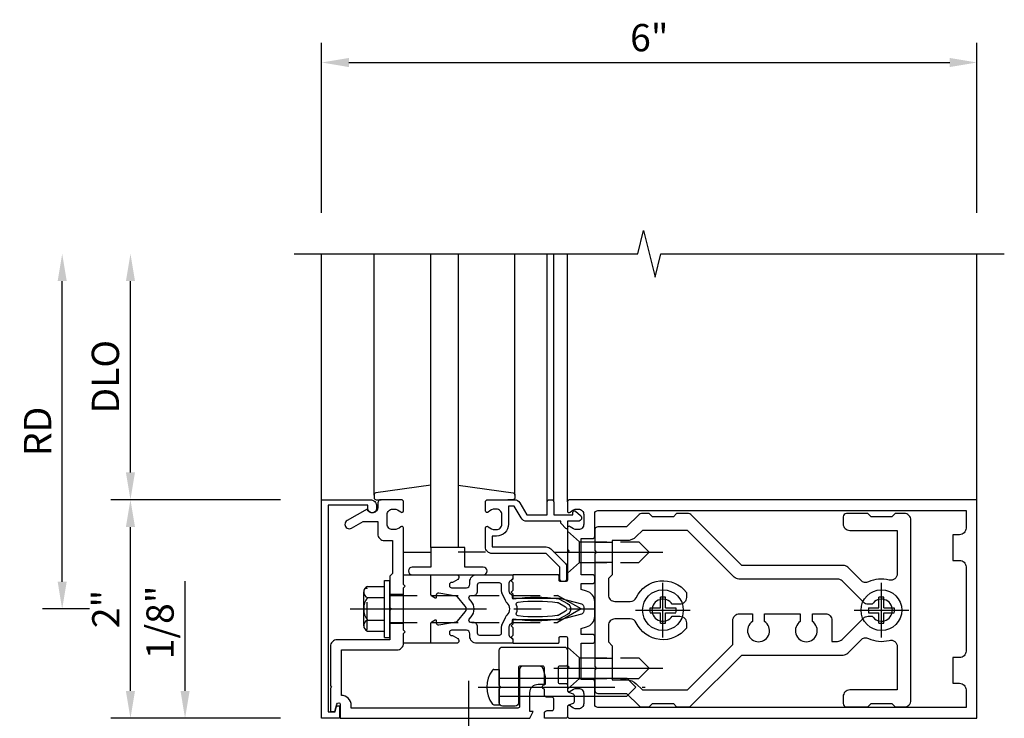
# Model space of a CAD drawing. Units: inches. Extents: x 0 to 152, y 0 to 97.
# Drawn here: x 12 to 21, y 67 to 74 of the extents above; entities that cross this region are included whole.
import ezdxf

# ---------------------------------------------------------------- set-up
doc = ezdxf.new("R2010")
doc.units = ezdxf.units.IN
doc.header["$MEASUREMENT"] = 0
doc.linetypes.add('CENTER', pattern=[2, 1.25, -0.25, 0.25, -0.25])
doc.linetypes.add('HIDDEN', pattern=[0.375, 0.25, -0.125])
doc.layers.get('0').update_dxf_attribs({"color": 4})
for name, color, linetype in [('CENTER', 1, 'CENTER'), ('DIME', 2, 'Continuous'), ('HIDDEN', 3, 'HIDDEN')]:
    doc.layers.add(name, color=color, linetype=linetype)
doc.styles.get("Standard").update_dxf_attribs({"font": 'arial.ttf'})
doc.dimstyles.new('EXT_ON-OFF', dxfattribs={"dimscale": 2, "dimtxt": 0.125, "dimasz": 0.125, "dimexe": 0.09, "dimexo": 0.1875, "dimgap": 0.05, "dimtad": 3, "dimdec": 5, "dimzin": 3, "dimdsep": 46, "dimlunit": 5, "dimtxsty": 'Standard', "dimcen": 0, "dimse2": 1, "dimazin": 0, "dimtfac": 1, "dimtdec": 5, "dimtofl": 0, "dimtmove": 0, "dimatfit": 0, "dimfxl": 1, "dimfrac": 2, "dimtolj": 1, "dimtzin": 3, "dimarcsym": 0})
doc.dimstyles.new('EXT_ON-ON', dxfattribs={"dimscale": 2, "dimtxt": 0.125, "dimasz": 0.125, "dimexe": 0.09, "dimexo": 0.1875, "dimgap": 0.05, "dimtad": 3, "dimdec": 5, "dimzin": 3, "dimdsep": 46, "dimlunit": 5, "dimtxsty": 'Standard', "dimcen": 0, "dimazin": 0, "dimtfac": 1, "dimtdec": 5, "dimtofl": 0, "dimtmove": 0, "dimatfit": 0, "dimfxl": 1, "dimfrac": 2, "dimtolj": 1, "dimtzin": 3, "dimarcsym": 0})

# ---------------------------------------------------------------- blocks, each defined once
blk = doc.blocks.new('*D1875')
at = {"layer": 'DIME', "color": 0, "lineweight": -2, "transparency": 16777216}
for p, q in [((14.6659, 72.1243), (14.6659, 73.6793)), ((20.6659, 72.1243), (20.6659, 73.6793)), ((14.9159, 73.4993), (20.4159, 73.4993))]:
    blk.add_line(p, q, dxfattribs=at)
at = {"layer": 'DIME', "color": 0, "transparency": 16777216}
for points in [[(14.9159, 73.5409), (14.9159, 73.4576), (14.6659, 73.4993)], [(20.4159, 73.5409), (20.4159, 73.4576), (20.6659, 73.4993)]]:
    blk.add_solid(points, dxfattribs=at)
at = {"layer": 'DIME', "color": 0, "transparency": 16777216, "insert": (17.6659, 73.7269), "char_height": 0.25, "attachment_point": 5}
blk.add_mtext('\\A1;6"', dxfattribs=at)
blk = doc.blocks.new('*D1876')
at = {"layer": 'DIME', "color": 0, "lineweight": -2, "transparency": 16777216}
for p, q in [((12.9159, 69.7493), (12.9159, 71.4993)), ((14.2909, 69.4993), (12.7359, 69.4993))]:
    blk.add_line(p, q, dxfattribs=at)
at = {"layer": 'DIME', "color": 0, "transparency": 16777216}
for points in [[(12.8743, 71.4993), (12.9576, 71.4993), (12.9159, 71.7493)], [(12.8743, 69.7493), (12.9576, 69.7493), (12.9159, 69.4993)]]:
    blk.add_solid(points, dxfattribs=at)
at = {"layer": 'DIME', "color": 0, "transparency": 16777216, "insert": (12.6866, 70.6243), "char_height": 0.25, "attachment_point": 5, "rotation": 90}
blk.add_mtext('\\A1;DLO', dxfattribs=at)
blk = doc.blocks.new('*D1877')
at = {"layer": 'DIME', "color": 0, "lineweight": -2, "transparency": 16777216}
for p, q in [((12.9159, 67.7493), (12.9159, 69.2493)), ((14.2909, 67.4993), (12.7359, 67.4993))]:
    blk.add_line(p, q, dxfattribs=at)
at = {"layer": 'DIME', "color": 0, "transparency": 16777216}
for points in [[(12.8743, 69.2493), (12.9576, 69.2493), (12.9159, 69.4993)], [(12.8743, 67.7493), (12.9576, 67.7493), (12.9159, 67.4993)]]:
    blk.add_solid(points, dxfattribs=at)
at = {"layer": 'DIME', "color": 0, "transparency": 16777216, "insert": (12.6904, 68.4993), "char_height": 0.25, "attachment_point": 5, "rotation": 90}
blk.add_mtext('\\A1;2"', dxfattribs=at)
blk = doc.blocks.new('B178032')
blk.add_lwpolyline([(-1.17, -0.496, -1), (-1.17, -0.576), (-1.2, -0.576), (-1.2, -0.94), (0.69, -0.94), (0.69, -0.877), (0.6498, -0.8662, -0.339454), (0.635, -0.8469), (0.635, -0.837), (0.75, -0.837), (0.75, -1), (-1.25, -1), (-1.25, -0.556, -0.414214), (-1.19, -0.496)], format="xyb", close=True)
blk = doc.blocks.new('B162310-M')
for p, q in [((-0.313, -0.25), (-0.313, 0)), ((0.313, 0), (0.313, -0.25))]:
    blk.add_line(p, q)
blk = doc.blocks.new('B027850-M')
blk.add_line((-0.3, 0.15), (-0.3, 0.4))
blk.add_lwpolyline([(0.3137, 0.4), (0.2424, -0.1028, -0.373552), (0.2226, -0.12), (0.2, -0.12, -0.414214), (0.18, -0.1), (0.18, -0.056)], format="xyb")
blk = doc.blocks.new('*D1878')
at = {"layer": 'DIME', "color": 0, "lineweight": -2, "transparency": 16777216}
for p, q in [((12.2909, 68.7493), (12.2909, 71.4993)), ((12.5409, 68.4993), (12.1109, 68.4993))]:
    blk.add_line(p, q, dxfattribs=at)
at = {"layer": 'DIME', "color": 0, "transparency": 16777216}
for points in [[(12.2493, 71.4993), (12.3326, 71.4993), (12.2909, 71.7493)], [(12.2493, 68.7493), (12.3326, 68.7493), (12.2909, 68.4993)]]:
    blk.add_solid(points, dxfattribs=at)
at = {"layer": 'DIME', "color": 0, "transparency": 16777216, "insert": (12.0659, 70.1243), "char_height": 0.25, "attachment_point": 5, "rotation": 90}
blk.add_mtext('\\A1;RD', dxfattribs=at)
blk = doc.blocks.new('B027906')
blk.add_lwpolyline([(-0.325, 0, 1), (-0.325, -0.07), (-0.155, -0.07), (-0.155, -0.25), (0.155, -0.25), (0.155, -0.07), (0.325, -0.07, 1), (0.325, 0)], format="xyb", close=True)
blk = doc.blocks.new('B178061')
blk.add_lwpolyline([(3.9528, 5.9645), (3.4458, 5.9645, 0.414214), (3.3838, 5.9025), (3.3838, 5.8145), (3.3688, 5.7995), (3.3838, 5.7845), (3.3838, 5.3945), (3.3688, 5.3795), (3.3838, 5.3645), (3.3838, 4.848, 0.666982), (3.4093, 4.8374, -0.198052), (3.4728, 4.8635), (3.4838, 4.8635, -0.414214), (3.5338, 4.8135), (3.5338, 4.7255, -0.414214), (3.4838, 4.6755), (3.4728, 4.6755, -0.198052), (3.4093, 4.7017, 0.666982), (3.3838, 4.691), (3.3838, 4.6095, 0.414214), (3.4038, 4.5895), (3.5898, 4.5895, 0.414214), (3.6198, 4.6195), (3.6198, 4.6595, -0.84986), (3.7172, 4.6754), (3.8998, 4.7809, 1), (3.8598, 4.8502), (3.7548, 4.7895), (3.6198, 4.7895), (3.6198, 4.9035, 0.414214), (3.5598, 4.9635), (3.4838, 4.9635), (3.4838, 5.2645), (3.5088, 5.2895), (3.5088, 5.5745), (3.4938, 5.5895), (3.5088, 5.6045), (3.5088, 5.8705), (3.9908, 5.8705, 0.414214), (4.0528, 5.9325), (4.0528, 6.294), (4.0428, 6.304), (4.0528, 6.314), (4.0528, 6.5285), (4.0129, 6.5285), (3.9942, 6.4589, -0.876976), (3.9628, 6.4631), (3.9628, 6.5895), (2.2278, 6.5895), (2.1968, 6.5285), (2.2278, 6.5285), (2.2278, 6.3535, -0.403625), (2.1505, 6.2775), (2.083, 6.2775), (2.083, 6.2775), (2.083, 6.2101), (2.1065, 6.1339, 0.329189), (2.1352, 6.1127), (2.2918, 6.1127, 0.414214), (2.3218, 6.1427), (2.3218, 6.4805, -0.414214), (2.3368, 6.4955), (3.8628, 6.4955), (3.8628, 6.4705, 0.414214), (3.9528, 6.3805)], format="xyb", close=True)
blk = doc.blocks.new('B178062')
blk.add_blockref('B178061', (0, 0))
blk = doc.blocks.new('B178353')
at = {"layer": 'HIDDEN'}
for p, q in [((0.8915, 0.276), (1.0165, 0.276)), ((0.8915, 0.01), (1.0165, 0.01))]:
    blk.add_line(p, q, dxfattribs=at)
blk.add_blockref('B178062', (-2.4923, -5.4465))
blk = doc.blocks.new('B178496')
blk.add_lwpolyline([(9.7042, 8.772), (10.0255, 8.772, 0.414214), (10.0555, 8.802), (10.0555, 9.3658, 0.414214), (10.0255, 9.3958), (9.8955, 9.3958, 0.414214), (9.8805, 9.3808), (9.8805, 9.3258, -0.414214), (9.8655, 9.3108), (9.7629, 9.3108), (9.7369, 9.3108, -0.414214), (9.7219, 9.3258), (9.7219, 9.3658), (9.7219, 9.3808, 0.414214), (9.7069, 9.3958), (9.6571, 9.3958, -0.315299), (9.643, 9.4056), (9.6277, 9.4479, 0.315299), (9.6136, 9.4577), (9.5538, 9.4577, 0.315299), (9.5397, 9.4479), (9.5243, 9.4056, -0.315299), (9.5102, 9.3958), (9.4187, 9.3958, 0.414214), (9.4037, 9.3808), (9.4037, 9.1857), (9.4495, 9.1857, 0.414214), (9.4745, 9.2108), (9.4745, 9.237), (9.4745, 9.2558, -0.414214), (9.4895, 9.2708), (9.5555, 9.2708), (9.5815, 9.2708, -0.414214), (9.5965, 9.2558), (9.5965, 9.237), (9.5965, 9.2108, 0.414214), (9.6215, 9.1857), (9.6707, 9.1857, 1), (9.7107, 9.1857), (9.8655, 9.1857, -0.414214), (9.8805, 9.1707), (9.8805, 8.962, -0.414214), (9.8655, 8.947), (9.5455, 8.947, 0.414214), (9.5155, 8.917), (9.5155, 8.802, 0.414214), (9.5455, 8.772), (9.6742, 8.772), (9.6892, 8.787)], format="xyb", close=True)
blk = doc.blocks.new('B128200')
for p, q in [((-0.0503, 0.161), (0, 0.161)), ((0, 0.161), (0, -0.161)), ((0, 0.083), (1.167, 0.083)), ((1.25, 0), (1.167, 0.083)), ((0, -0.083), (1.167, -0.083)), ((1.25, 0), (1.167, -0.083)), ((-0.0503, -0.161), (0, -0.161))]:
    blk.add_line(p, q)
for centre, radius, start, end in [((0.1391, 0), 0.2541, 142.3746, 217.6254), ((-0.0503, 0.146), 0.015, 89.99991, 142.3747), ((-0.0503, -0.146), 0.015, 217.6257, 270)]:
    blk.add_arc(centre, radius, start, end)
at = {"layer": 'CENTER'}
blk.add_line((-0.1919, 0), (1.3357, 0), dxfattribs=at)
blk = doc.blocks.new('B178018')
blk.add_lwpolyline([(1, 1.105, 0.414214), (0.98, 1.125), (0.863, 1.125), (0.863, 1.3), (0.883, 1.3, 0.641869), (0.8944, 1.3248), (0.8557, 1.3696, 0.695143), (0.803, 1.35), (0.803, 1.25), (0.7418, 1.25, 0.668179), (0.7365, 1.2372), (0.7815, 1.1922, 0.198912), (0.7868, 1.19), (0.803, 1.19), (0.803, 0.8777, 0.267949), (0.833, 0.8258), (0.94, 0.764), (0.94, 0.71), (0.776, 0.71, 0.414214), (0.666, 0.6), (0.666, 0.56), (0.568, 0.56), (0.568, 1.057, 0.198912), (0.5504, 1.0994), (0.4254, 1.2244, 0.198912), (0.383, 1.242), (0.273, 1.242, 0.414214), (0.253, 1.222), (0.253, 1.202, 0.414214), (0.273, 1.182), (0.383, 1.182), (0.508, 1.057), (0.508, 0.56, 0.414214), (0.568, 0.5), (0.742, 0.5, 0.669376), (0.7526, 0.5256, -0.199773), (0.726, 0.5895), (0.726, 0.6, -0.414214), (0.776, 0.65), (0.864, 0.65, -0.414214), (0.914, 0.6), (0.914, 0.5895, -0.199773), (0.8874, 0.5256, 0.669376), (0.898, 0.5), (0.98, 0.5, 0.414214), (1, 0.52), (1, 0.764, 0.267949), (0.97, 0.816), (0.863, 0.8777), (0.863, 1.065), (0.98, 1.065, 0.414214), (1, 1.085)], format="xyb", close=True)
blk = doc.blocks.new('*D1880')
at = {"layer": 'DIME', "color": 0, "lineweight": -2, "transparency": 16777216}
for p, q in [((13.4159, 67.7493), (13.4159, 68.7544)), ((14.2909, 67.4993), (13.2359, 67.4993)), ((14.7909, 67.3743), (13.2359, 67.3743)), ((13.4159, 67.1243), (13.4159, 66.8743))]:
    blk.add_line(p, q, dxfattribs=at)
at = {"layer": 'DIME', "color": 0, "transparency": 16777216}
for points in [[(13.3743, 67.7493), (13.4576, 67.7493), (13.4159, 67.4993)], [(13.3743, 67.1243), (13.4576, 67.1243), (13.4159, 67.3743)]]:
    blk.add_solid(points, dxfattribs=at)
at = {"layer": 'DIME', "color": 0, "transparency": 16777216, "insert": (13.1867, 68.3768), "char_height": 0.25, "attachment_point": 5, "rotation": 90}
blk.add_mtext('\\A1;1/8"', dxfattribs=at)
blk = doc.blocks.new('B171300')
for points in [[(0.75, 0.285, -0.198912), (0.7465, 0.2766), (0.7208, 0.2508, 0.198912), (0.715, 0.2369), (0.715, 0.1631, 0.198912), (0.7208, 0.1492), (0.7406, 0.1294, -0.198912), (0.7441, 0.121), (0.7441, 0.1062, 0.453546), (0.7575, 0.0945, -0.066292), (1.1732, 0.0945), (1.2508, 0.0497, -0.57735), (1.2508, -0.0497), (1.1732, -0.0945, -0.066292), (0.7575, -0.0945, 0.453546), (0.7441, -0.1062), (0.7441, -0.121, -0.198912), (0.7406, -0.1294), (0.7208, -0.1492, 0.198912), (0.715, -0.1631), (0.715, -0.2369, 0.198912), (0.7208, -0.2508), (0.7465, -0.2766, -0.198912), (0.75, -0.285), (0.75, -0.3012, -0.414214), (0.7382, -0.313), (0.42, -0.313, -0.414214), (0.357, -0.25), (0.357, -0.2265, 0.414214), (0.3255, -0.195), (0.1897, -0.195, 0.414214), (0.17, -0.2147), (0.17, -0.2233, 0.414214), (0.1897, -0.243), (0.1931, -0.243, -0.131652), (0.2029, -0.2456), (0.2467, -0.2709, -0.267949), (0.2565, -0.2879), (0.2565, -0.2933, -0.414214), (0.2369, -0.313), (0.0118, -0.313, -0.414214), (0, -0.3012), (0, -0.133, -0.267949), (0.0098, -0.116), (0.0382, -0.0996, -0.57735), (0.05, -0.1064), (0.05, -0.1268, 0.466308), (0.0731, -0.1462), (0.2316, -0.1182, 0.176327), (0.2433, -0.1115), (0.3156, -0.0253, 0.36397), (0.3156, 0.0253), (0.2433, 0.1115, 0.176327), (0.2316, 0.1182), (0.0731, 0.1462, 0.466308), (0.05, 0.1268), (0.05, 0.1064, -0.57735), (0.0382, 0.0996), (0.0098, 0.116, -0.267949), (0, 0.133), (0, 0.3012, -0.414214), (0.0118, 0.313), (0.2369, 0.313, -0.414214), (0.2565, 0.2933), (0.2565, 0.2879, -0.267949), (0.2467, 0.2709), (0.2029, 0.2456, -0.131652), (0.1931, 0.243), (0.1897, 0.243, 0.414214), (0.17, 0.2233), (0.17, 0.2147, 0.414214), (0.1897, 0.195), (0.3255, 0.195, 0.414214), (0.357, 0.2265), (0.357, 0.25, -0.414214), (0.42, 0.313), (0.7382, 0.313, -0.414214), (0.75, 0.3012)], [(0.6244, 0.2421, -0.414214), (0.6441, 0.2224), (0.6441, 0.173, 0.109518), (0.6515, 0.1397), (0.6793, 0.0801, 0.092094), (0.696, 0.0567, -0.424958), (0.696, -0.0567, 0.092094), (0.6793, -0.0801), (0.6515, -0.1397, 0.109518), (0.6441, -0.173), (0.6441, -0.2224, -0.414214), (0.6244, -0.2421), (0.4476, -0.2421, -0.414214), (0.4279, -0.2224), (0.4279, -0.1635, 0.414214), (0.3885, -0.1241), (0.3674, -0.1241, -0.63707), (0.3523, -0.0918), (0.3699, -0.0709, 0.36397), (0.3699, 0.0709), (0.3523, 0.0918, -0.63707), (0.3674, 0.1241), (0.3885, 0.1241, 0.414214), (0.4279, 0.1635), (0.4279, 0.2224, -0.414214), (0.4476, 0.2421)], [(0.7992, 0.0638, -0.058411), (1.1577, 0.0608, -0.099915), (1.1651, 0.0583), (1.2331, 0.019, -0.57735), (1.2331, -0.019), (1.1651, -0.0583, -0.099915), (1.1577, -0.0608, -0.058411), (0.7992, -0.0638, -0.506706), (0.7833, -0.0364, 0.20965), (0.7833, 0.0364, -0.506706)]]:
    blk.add_lwpolyline(points, format="xyb", close=True)
blk = doc.blocks.new('B178070')
for points in [[(-0.4148, 0.5), (-0.263, 0.5, -0.414214), (-0.253, 0.49), (-0.253, 0.434, -0.414214), (-0.263, 0.424), (-0.303, 0.424, 0.414214), (-0.313, 0.414), (-0.313, 0), (-0.273, 0), (-0.258, -0.015), (-0.243, 0), (-0.17, 0), (-0.155, -0.015), (-0.14, 0), (-0.1, 0), (-0.1, 0.43), (-0.047, 0.6278, -0.339454), (-0.018, 0.65), (0.018, 0.65, -0.339454), (0.047, 0.6278), (0.1, 0.43), (0.1, 0), (0.14, 0), (0.155, -0.015), (0.17, 0), (0.243, 0), (0.258, -0.015), (0.273, 0), (0.313, 0), (0.313, 0.414, 0.414214), (0.303, 0.424), (0.263, 0.424, -0.414214), (0.253, 0.434), (0.253, 0.49, -0.414214), (0.263, 0.5), (0.4034, 0.5), (0.5163, 0.5), (0.5313, 0.515), (0.5463, 0.5), (0.742, 0.5, 0.669376), (0.7526, 0.5256, -0.199773), (0.726, 0.5895), (0.726, 0.6, -0.414214), (0.776, 0.65), (0.864, 0.65, -0.414214), (0.914, 0.6), (0.914, 0.5895, -0.199773), (0.8874, 0.5256, 0.669376), (0.898, 0.5), (0.98, 0.5, 0.414214), (1, 0.52), (1, 4.25), (-1, 4.25), (-1, 0.52, 0.414214), (-0.98, 0.5), (-0.898, 0.5, 0.669376), (-0.8874, 0.5256, -0.199773), (-0.914, 0.5895), (-0.914, 0.6, -0.414214), (-0.864, 0.65), (-0.776, 0.65, -0.414214), (-0.726, 0.6), (-0.726, 0.5895, -0.199773), (-0.7526, 0.5256, 0.669376), (-0.742, 0.5), (-0.5463, 0.5), (-0.5313, 0.515), (-0.5163, 0.5)], [(0.445, 4.09), (0.445, 4.03), (0.68, 4.03), (0.68, 4.09, -0.414214), (0.74, 4.15), (0.9, 4.15), (0.9, 0.78, -0.414214), (0.87, 0.75), (0.665, 0.75, 0.414214), (0.645, 0.73), (0.645, 0.625), (0.313, 0.625), (0.313, 0.73, 0.414214), (0.293, 0.75), (0.253, 0.75, 0.414214), (0.233, 0.73), (0.233, 0.625), (0.1772, 0.625), (0.1635, 0.6759, 0.339454), (0.0669, 0.75), (-0.0669, 0.75, 0.339454), (-0.1635, 0.6759), (-0.1772, 0.625), (-0.233, 0.625), (-0.233, 0.73, 0.414214), (-0.253, 0.75), (-0.293, 0.75, 0.414214), (-0.313, 0.73), (-0.313, 0.625), (-0.645, 0.625), (-0.645, 0.73, 0.414214), (-0.665, 0.75), (-0.87, 0.75, -0.414214), (-0.9, 0.78), (-0.9, 4.15), (-0.74, 4.15, -0.414214), (-0.68, 4.09), (-0.68, 4.03), (-0.445, 4.03), (-0.445, 4.09, -0.414214), (-0.385, 4.15), (0.385, 4.15, -0.414214)]]:
    blk.add_lwpolyline(points, format="xyb", close=True)
blk = doc.blocks.new('B179270')
blk.add_blockref('B178070', (0, 0.75))
at = {"rotation": 90}
blk.add_blockref('B171300', (0, 0), dxfattribs=at)
blk = doc.blocks.new('B128960')
for p, q in [((-0.2051, 0.2061), (-0.05, 0.2061)), ((-0.05, -0.26), (-0.05, 0.26)), ((-0.05, 0.26), (0, 0.26)), ((0, -0.26), (0, 0.26)), ((-0.24, -0.1527), (-0.24, 0.1559)), ((-0.2051, 0.1046), (-0.05, 0.1046)), ((-0.2051, -0.1015), (-0.05, -0.1015)), ((-0.2051, -0.2029), (-0.05, -0.2029)), ((-0.05, -0.26), (0, -0.26))]:
    blk.add_line(p, q)
for centre, radius, start, end in [((-0.1857, 0.1554), 0.0543, 110.9107, 249.0893), ((-0.0705, 0.0016), 0.1695, 142.5556, 217.4444), ((-0.1857, -0.1522), 0.0543, 110.9107, 249.0893)]:
    blk.add_arc(centre, radius, start, end)
at = {"layer": 'CENTER'}
blk.add_line((-0.365, 0), (1.875, 0), dxfattribs=at)
at = {"layer": 'HIDDEN'}
for p, q in [((-0.2277, 0.1898), (-0.209, 0.1898)), ((-0.209, -0.1866), (-0.209, 0.1898)), ((0, 0.125), (1.5335, 0.125)), ((1.75, 0), (1.5335, 0.125)), ((1.75, 0), (1.5335, -0.125)), ((0, -0.125), (1.5335, -0.125)), ((-0.2277, -0.1866), (-0.209, -0.1866))]:
    blk.add_line(p, q, dxfattribs=at)
blk = doc.blocks.new('B178014')
at = {"color": 4}
for points in [[(1.1774, -0.885), (1.25, -0.885), (1.28, -0.855), (1.47, -0.855), (1.5, -0.885), (1.6094, -0.885, 0.198912), (1.6306, -0.8762), (2.0968, -0.41), (3.0243, -0.41, 0.198912), (3.0667, -0.3924), (3.1882, -0.2709, -0.314012), (3.2558, -0.2589, 0.171809), (3.4452, -0.2762, -0.489155), (3.52, -0.3344), (3.52, -0.73), (3.085, -0.73, 0.414214), (3.025, -0.79), (3.025, -0.855, 0.414214), (3.055, -0.885), (3.25, -0.885), (3.28, -0.855), (3.47, -0.855), (3.5, -0.885), (3.585, -0.885, 0.414214), (3.645, -0.825), (3.645, 0.825, 0.414214), (3.585, 0.885), (3.5, 0.885), (3.47, 0.855), (3.28, 0.855), (3.25, 0.885), (3.055, 0.885, 0.414214), (3.025, 0.855), (3.025, 0.79, 0.414214), (3.085, 0.73), (3.52, 0.73), (3.52, 0.3344, -0.489155), (3.4452, 0.2762, 0.171809), (3.2558, 0.2589, -0.314012), (3.1882, 0.2709), (3.0667, 0.3924, 0.198912), (3.0243, 0.41), (2.0968, 0.41), (1.6306, 0.8762, 0.198912), (1.6094, 0.885), (1.5, 0.885), (1.47, 0.855), (1.28, 0.855), (1.25, 0.885), (1.1774, 0.885, 0.198912), (1.1562, 0.8762), (1.0412, 0.7613), (0.78, 0.7613, 0.414214), (0.75, 0.7313), (0.75, 0.5463), (0.765, 0.5313), (0.75, 0.5162), (0.75, -0.5163), (0.765, -0.5313), (0.75, -0.5463), (0.75, -0.7313, 0.414214), (0.78, -0.7613), (1.0412, -0.7613), (1.1562, -0.8762, 0.198912)], [(1.0412, 0.6363), (0.91, 0.6363), (0.91, 0.325), (0.875, 0.29), (0.875, 0.14, 0.414214), (0.935, 0.08), (1.0762, 0.08, 0.290987), (1.1305, 0.1145, -0.563903), (1.59, 0.1633), (1.59, 0.115, -0.414214), (1.53, 0.055), (1.4591, 0.055, 3.356627), (1.4591, -0.055), (1.53, -0.055, -0.414214), (1.59, -0.115), (1.59, -0.1633, -0.563903), (1.1305, -0.1145, 0.290987), (1.0762, -0.08), (0.935, -0.08, 0.414214), (0.875, -0.14), (0.875, -0.29), (0.91, -0.325), (0.91, -0.6363), (1.0412, -0.6363, -0.198912), (1.1296, -0.6729), (1.1868, -0.73), (1.6, -0.73), (2.015, -0.315), (2.015, -0.0925, -0.414214), (2.075, -0.0325), (2.195, -0.0325), (2.195, -0.1034, 3.356627), (2.305, -0.1034), (2.305, -0.0325), (2.6325, -0.0325), (2.6325, -0.1034, 3.356627), (2.7425, -0.1034), (2.7425, -0.0325), (2.8625, -0.0325, -0.414214), (2.9225, -0.0925), (2.9225, -0.285), (2.9725, -0.285, 0.198912), (3.015, -0.2674), (3.2098, -0.0726, -0.198912), (3.2522, -0.055), (3.2909, -0.055, 3.356627), (3.2909, 0.055), (3.2522, 0.055, -0.198912), (3.2098, 0.0726), (3.015, 0.2674, 0.198912), (2.9725, 0.285), (2.0699, 0.285, -0.198912), (2.0274, 0.3026), (1.6, 0.73), (1.1868, 0.73), (1.1296, 0.6729, -0.198912)]]:
    blk.add_lwpolyline(points, format="xyb", close=True, dxfattribs=at)
blk = doc.blocks.new('B178303')
at = {"layer": 'HIDDEN'}
for p, q in [((0.75, 0.62225), (0.91, 0.62225)), ((0.75, 0.44025), (0.91, 0.44025)), ((0.75, -0.44025), (0.91, -0.44025)), ((0.75, -0.62225), (0.91, -0.62225))]:
    blk.add_line(p, q, dxfattribs=at)
blk.add_blockref('B178014', (0, 0))
blk = doc.blocks.new('B128930')
for p, q in [((0, 0.1925), (0.1122, 0.095)), ((0, 0.1925), (0, -0.1925)), ((0.1122, 0.095), (0.655, 0.095)), ((0.1122, -0.095), (0.1122, 0.095)), ((0.75, 0), (0.655, 0.095)), ((0.75, 0), (0.655, -0.095)), ((0, -0.1925), (0.1122, -0.095)), ((0.1122, -0.095), (0.655, -0.095))]:
    blk.add_line(p, q)
at = {"layer": 'CENTER'}
blk.add_line((-0.125, 0), (0.875, 0), dxfattribs=at)
blk = doc.blocks.new('B128570H')
at = {"color": 1, "linetype": 'CENTER'}
for p, q in [((0, -0.25), (0, 0.25)), ((-0.25, 0), (0.25, 0))]:
    blk.add_line(p, q, dxfattribs=at)
for p, q in [((-0.023, 0.023), (-0.023, 0.1178)), ((0.023, 0.023), (0.023, 0.1178)), ((-0.1178, 0.023), (-0.023, 0.023)), ((0.023, 0.023), (0.1178, 0.023)), ((-0.1178, -0.023), (-0.023, -0.023)), ((-0.023, -0.1178), (-0.023, -0.023)), ((0.023, -0.1178), (0.023, -0.023)), ((0.023, -0.023), (0.1178, -0.023))]:
    blk.add_line(p, q)
blk.add_circle((0, 0), 0.1865)
for start, end in [(78.94994, 101.05006), (168.94994, 191.05006), (348.94994, 11.05006), (258.94994, 281.05006)]:
    blk.add_arc((0, 0), 0.12, start, end)

msp = doc.modelspace()

# ---------------------------------------------------------------- linework, layer by layer
for p, q in [((14.665927, 69.499279), (14.665927, 71.749279)), ((15.145927, 69.541914), (15.145927, 71.749279)), ((15.665927, 69.062279), (15.665927, 71.749279)), ((15.915927, 71.749279), (15.915927, 69.062279)), ((16.435927, 69.541914), (16.435927, 71.749279)), ((16.730927, 69.479279), (16.730927, 71.749279)), ((16.790927, 69.479279), (16.790927, 71.749279)), ((16.915927, 69.479279), (16.915927, 71.749279)), ((20.665927, 69.499279), (20.665927, 71.749279)), ((15.915927, 69.062279), (15.665927, 69.062279))]:
    msp.add_line(p, q)
msp.add_lwpolyline([(14.415927, 71.749279), (17.560046, 71.749279), (17.612967, 71.961531), (17.718887, 71.536707), (17.771808, 71.748959), (20.915927, 71.749279)])
at = {"layer": 'CENTER'}
msp.add_line((16.013927, 64.592745), (16.013927, 68.092745), dxfattribs=at)

# ---------------------------------------------------------------- block references
at = {"xscale": -1, "rotation": 270}
for name, p in [('B027850-M', (15.265927, 69.319279)), ('B178018', (15.665927, 68.499279)), ('B178496', (7.520147, 58.095686))]:
    msp.add_blockref(name, p, dxfattribs=at)
for name, p, rotation in [('B027850-M', (16.315927, 69.319279), 90), ('B178032', (15.665927, 68.249279), 270), ('B178353', (16.307379, 68.642305), 180), ('B179270', (15.665927, 68.499279), 270), ('B027906', (15.820927, 68.812279), 180), ('B162310-M', (15.665927, 68.499279), 270)]:
    msp.add_blockref(name, p, dxfattribs=dict(rotation=rotation))
for name, p in [('B178303', (16.415927, 68.488296)), ('B128960', (15.290927, 68.499279)), ('B128570H', (17.790927, 68.488296)), ('B128570H', (19.790927, 68.488296)), ('B128200', (16.29217, 67.784908))]:
    msp.add_blockref(name, p)
at = {"layer": 'HIDDEN'}
for p in [(16.915927, 69.019546), (16.915927, 67.957046)]:
    msp.add_blockref('B128930', p, dxfattribs=at)

# ---------------------------------------------------------------- dimensions: what is measured, and where the dimension line sits
at = {"layer": 'DIME'}
dim = msp.add_linear_dim(base=(20.665927, 73.499279), p1=(14.665927, 71.749279), p2=(20.665927, 71.749279), dimstyle='EXT_ON-ON', override={"dimpost": '"'}, dxfattribs=at)
dim.commit()
dim.dimension.update_dxf_attribs({"geometry": '*D1875', "text_midpoint": (17.665927, 73.726922)})
for base, p1, p2, text, picture, middle in [((12.290927, 71.749279), (12.915927, 68.499279), (14.415927, 71.749279), 'RD', '*D1878', (12.065927, 70.124279)), ((12.915927, 71.749279), (14.665927, 69.499279), (12.915927, 71.749279), 'DLO', '*D1876', (12.686578, 70.624279))]:
    dim = msp.add_linear_dim(base=base, p1=p1, p2=p2, angle=90, text=text, dimstyle='EXT_ON-OFF', override={"dimpost": '"'}, dxfattribs=at)
    dim.commit()
    dim.dimension.update_dxf_attribs({"geometry": picture, "text_midpoint": middle})
for base, p1, p2, dimstyle, picture, middle in [((12.915927, 69.499279), (14.665927, 67.499279), (14.665927, 69.499279), 'EXT_ON-OFF', '*D1877', (12.690415, 68.499279)), ((13.415927, 67.499279), (15.165927, 67.374279), (14.665927, 67.499279), 'EXT_ON-ON', '*D1880', (13.186664, 68.37682))]:
    dim = msp.add_linear_dim(base=base, p1=p1, p2=p2, angle=90, dimstyle=dimstyle, override={"dimpost": '"'}, dxfattribs=at)
    dim.commit()
    dim.dimension.update_dxf_attribs({"geometry": picture, "text_midpoint": middle})

doc.saveas('drawing.dxf')
